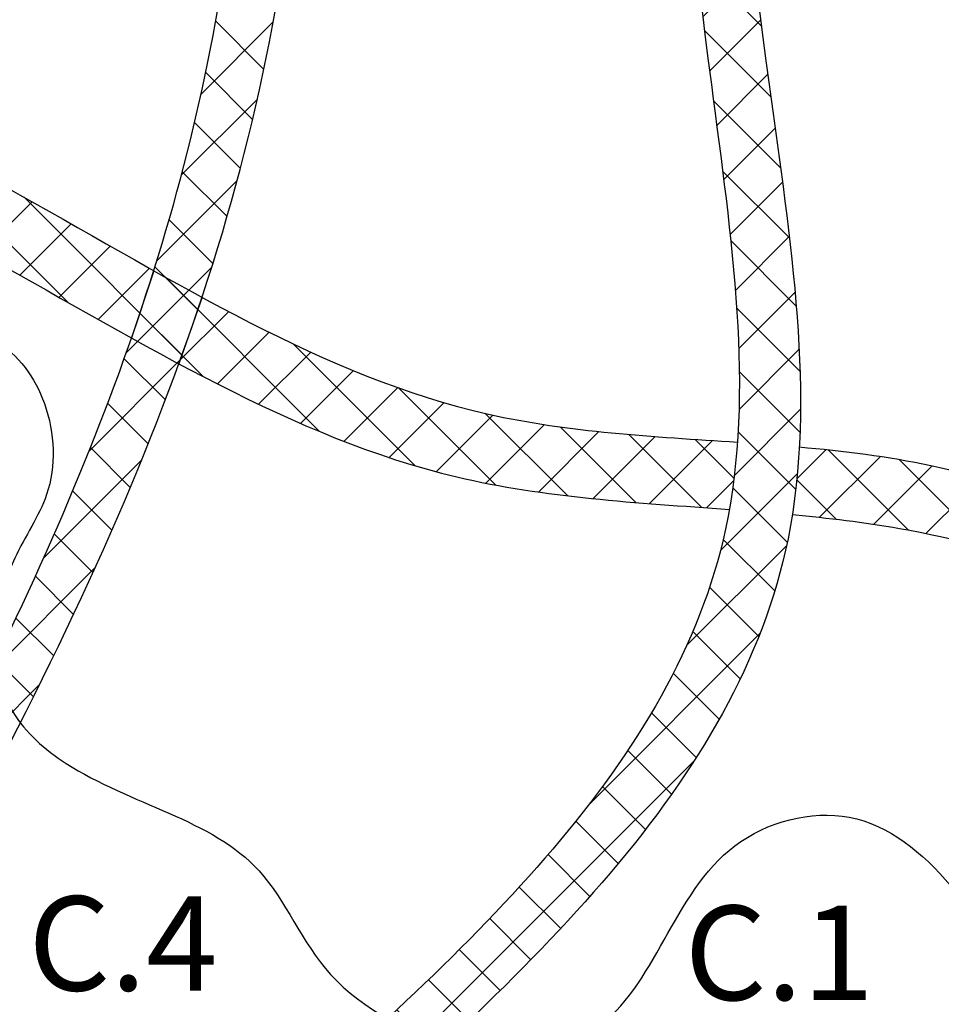
# Model space of a CAD drawing. Extents: x -121 to -17, y -37 to 67.
# Drawn here: x -88 to -77, y -16 to -4 of the extents above; entities that cross this region are included whole.
import ezdxf
from ezdxf.enums import TextEntityAlignment as Align

# ---------------------------------------------------------------- set-up
doc = ezdxf.new("R2010")
doc.units = 0
doc.header["$LTSCALE"] = 1.5
doc.header["$MEASUREMENT"] = 0
doc.layers.get('0').update_dxf_attribs({"linetype": 'CONTINUOUS'})
doc.layers.add('hose', color=7, linetype='CONTINUOUS')
doc.styles.add('SIMPLEX', font='SIMPLEX.SHX', dxfattribs={"width": 0.875})

msp = doc.modelspace()

# ---------------------------------------------------------------- hatches: boundary and pattern name
h = msp.add_hatch()
h.set_pattern_fill('ANSI37', color=256, scale=4, style=0)
h.set_pattern_definition([(45, (157.2872953364616, -17.51116217941296), (-0.3535533905932737, 0.3535533905932738), []), (135, (157.2872953364616, -17.51116217941296), (-0.3535533905932738, -0.3535533905932737), [])])
edge = h.paths.add_edge_path()
edge.add_spline(control_points=[(-79.9846493257516, 3.372655981879234), (-79.74730741284361, 0.5722166251903431), (-79.36454516060661, -3.944063126186855), (-78.03703632639542, -11.94141909149043), (-81.94924319966918, -15.42659694650138), (-84.43403614337694, -17.64016734863378)], knot_values=[0, 0, 0, 0, 8.560231390232143, 13.80511940116393, 22.93523957875192, 22.93523957875192, 22.93523957875192, 22.93523957875192], degree=3, periodic=0)
edge.add_line((-84.43403614337694, -17.64016734863378), (-84.94564839695815, -17.2141517625511))
edge.add_spline(control_points=[(-84.94564839695815, -17.2141517625511), (-82.57062159798699, -15.09734806378646), (-78.80337019213886, -11.73968838873342), (-80.01105612362397, -3.903074799014654), (-80.40444813398824, 0.5736594211951314), (-80.65040932575147, 3.372655981879234)], knot_values=[0, 0, 0, 0, 8.753190925036424, 13.88425209866508, 22.44448348889723, 22.44448348889723, 22.44448348889723, 22.44448348889723], degree=3, periodic=0)
edge.add_line((-80.65040932575147, 3.372655981879234), (-79.9846493257516, 3.372655981879234))
at = {"layer": 'hose', "linetype": 'Continuous'}
h = msp.add_hatch(dxfattribs=at)
h.set_pattern_fill('ANSI37', color=256, scale=4, style=0)
h.set_pattern_definition([(45, (-100.3643510501621, -2.979937333545308), (-0.3535533905932737, 0.3535533905932738), []), (135, (-100.3643510501621, -2.979937333545308), (-0.3535533905932738, -0.3535533905932737), [])])
edge = h.paths.add_edge_path()
edge.add_spline(control_points=[(-91.77751502560318, -30.72941322367782), (-90.76404134389247, -31.11066676403843), (-88.64929450707683, -31.91801915191472), (-86.26040649839604, -34.38435816021189), (-84.0450182282716, -34.419732535013), (-83.0490745533674, -34.43563533873908)], knot_values=[0.07527305443326233, 0.07527305443326233, 0.07527305443326233, 0.07527305443326233, 3.312139501033346, 6.844684931697951, 9.729782206122954, 9.729782206122954, 9.729782206122954, 9.729782206122954], degree=3, periodic=0)
edge.add_spline(control_points=[(-83.0490745533674, -34.43563533873908), (-80.30381290979051, -34.41592899627265), (-76.00838148367086, -34.38509505265853), (-69.83923623792427, -32.42463548694948), (-65.31318110029159, -28.6730867406135), (-60.06703303797022, -26.23669877217808), (-59.67850524259001, -23.65386221174931), (-59.62784432575197, -22.21319991750207)], knot_values=[0, 0, 0, 0, 8.218589172657188, 12.85938857347012, 18.88351864618093, 26.57201308830633, 26.96766357908103, 26.96766357908103, 26.96766357908103, 26.96766357908103], degree=3, periodic=0)
edge.add_line((-59.62784432575197, -22.21319991750207), (-59.62784432575154, 3.617655981879167))
edge.add_line((-59.62784432575154, 3.61765598187916), (-60.29360432575157, 3.617655981879167))
edge.add_line((-60.29360432575157, 3.617655981879167), (-60.29360432575191, -22.10424082242048))
edge.add_spline(control_points=[(-60.29360432575191, -22.10424082242047), (-60.30872364972817, -22.63863745328339), (-60.39132327544485, -25.55814375944927), (-65.76534045639073, -28.06569584799381), (-70.06599944847889, -31.69403291919787), (-76.14752305576798, -33.63164752037643), (-80.30912201147038, -33.66477290775192), (-83.00830669732858, -33.68625780797148)], knot_values=[0, 0, 0, 0, 1.560977411778619, 8.527904433288153, 14.7190460033306, 19.09551256973183, 27.17317686622333, 27.17317686622333, 27.17317686622333, 27.17317686622333], degree=3, periodic=0)
edge.add_spline(control_points=[(-83.00830669732858, -33.68625780797148), (-83.9639793279591, -33.6150634887208), (-86.04821339010934, -33.45979523005366), (-88.40671172539598, -31.15961583692426), (-90.50094230163708, -30.45931469511501), (-91.54461918522878, -30.11031391098404)], knot_values=[0, 0, 0, 0, 2.795483939652684, 6.096693219490873, 9.376293146055875, 9.376293146055875, 9.376293146055875, 9.376293146055875], degree=3, periodic=0)
edge.add_line((-91.54461918522878, -30.11031391098404), (-91.77751502560315, -30.72941322367782))
edge = h.paths.add_edge_path(flags=17)
edge.add_line((-60.29360432575157, 3.617655981879167), (-59.62784432575154, 3.617655981879167))
edge.add_line((-60.29360432575157, 3.617655981879167), (-59.62784432575154, 3.617655981879167))

# ---------------------------------------------------------------- linework, layer by layer
msp.add_spline([(-90.2602312407472, -29.69953689278805), (-92.25200422070145, -29.33351419943506), (-93.90036858614883, -28.14394014122502), (-95.22821759847727, -27.27463639691791), (-95.50294427466736, -26.49683802113634), (-95.4342623363508, -25.44452293015274), (-94.06062572417011, -24.64384775502083), (-93.21355028005848, -23.17975698160865), (-93.85458098629658, -22.28757704757641), (-94.7016564304082, -20.89211545296484), (-94.93741340110444, -19.33208184840191), (-94.90078310580736, -16.91633182842179), (-93.83773550955664, -15.26004753192706), (-93.5813234424769, -13.35672964841626), (-93.47143255658546, -11.08738846192728), (-92.99523871772283, -9.257274995162106), (-90.83405021811552, -8.671639051572356), (-89.38802437024367, -8.244837324524497), (-88.62601750659212, -7.980540977629857), (-88.04034207091479, -8.106396293823764), (-87.47355963443795, -8.823771657090901), (-87.44836896883737, -9.874663272977728), (-87.81573822756138, -10.60773343982839), (-87.83699433264212, -12.37991726159362), (-87.22436505710436, -12.97596804396449), (-84.99633749710267, -14.21636473532067), (-84.1709005202357, -15.41233193414746), (-81.11678542915013, -16.0309358048296), (-79.50718397050525, -13.92768337606094), (-78.18648459210283, -13.59776147426385), (-77.01886471380624, -14.38562476389916), (-76.27597165004124, -18.88081159032151), (-77.34903928913775, -20.20049919750954), (-82.673104989531, -22.18003060829176), (-85.5639912884825, -22.19249073998503), (-86.76087425869389, -21.7388478202015), (-87.79267047977748, -22.43993216633282), (-88.98955344998888, -23.7183792309836), (-89.19591269420573, -25.65667070885377), (-89.56735868754993, -28.04860510650747), (-89.83666012931951, -29.64955127519136), (-90.26571356022339, -29.69961553445296)], degree=3)
for p, q in [((-85.66630405455712, -5.252453086417468), (-84.83426845313394, -4.420417484994303)), ((-84.94174117809143, -4.967518363071591), (-85.49725553597983, -4.412004005183171)), ((-85.07079932284736, -5.545566999502181), (-85.61280294935517, -5.003563372994392)), ((-85.89254241130618, -6.185798224353071), (-85.01615433199865, -5.309410145045543)), ((-87.20471717790736, -7.654289831561471), (-89.21606322616691, -5.642943783301913)), ((-85.21236839788281, -6.111104705653275), (-85.74155948099096, -5.581913622545152)), ((-85.36552461956734, -6.665055265155292), (-85.88259553764223, -6.147984347080421)), ((-86.1763681993666, -7.176730793600047), (-85.24935655367852, -6.249719147911975)), ((-85.63763337715122, -8.514266851131076), (-87.70798910239967, -6.443911125882636)), ((-88.21275405837264, -7.091796309046444), (-87.61606725431659, -6.495109504990392)), ((-85.52939523395148, -7.208291431957715), (-86.03504078716361, -6.702645878745592)), ((-87.75739673843339, -7.343545770293744), (-87.16386053296128, -6.750009564821617)), ((-87.30466567017157, -7.597921483218485), (-86.7131998597045, -7.006455672751411)), ((-86.85236588597758, -7.852728480211013), (-86.26180706732603, -7.262169661559483)), ((-86.527696972446, -8.235166347865981), (-85.54252707567431, -7.249996451094301)), ((-85.70315704380786, -7.741636403287885), (-86.19808128048209, -7.246712166613676)), ((-86.21172073207782, -7.290318102222386), (-86.46860569394426, -8.06691730814254)), ((-84.29870059035795, -9.146092856737774), (-86.08171897481768, -7.363074472278061)), ((-86.39830780257151, -8.105777177991499), (-85.80737707338665, -7.514846448806633)), ((-85.65507347204408, -7.59784504303196), (-85.92181473860325, -8.364661618988812)), ((-85.88603705318371, -8.265863175098595), (-86.37095605080049, -7.780944177481793)), ((-85.94024473606879, -8.354820892675317), (-85.34750308607539, -7.762079242681935)), ((-85.47580070603911, -8.597483643832199), (-84.87959229200709, -8.001275229800171)), ((-83.1963225006437, -9.541364165265499), (-84.60164957245564, -8.136037093453556)), ((-85.00238677695529, -8.831176495934933), (-84.40076321968479, -8.229552938664426)), ((-86.95827255669002, -9.372848713296563), (-85.905685452331, -8.320261608937528)), ((-86.07731023954244, -8.781696769926398), (-86.55295400295222, -8.306053006516638)), ((-84.51709660885328, -9.05299310901946), (-83.90771224131959, -8.443608741485779)), ((-84.01656813899223, -9.259571420344951), (-83.39652972588027, -8.639533007232998)), ((-82.26588181504877, -9.764698069673884), (-83.38803215637503, -8.642547728347616)), ((-86.27629807098452, -9.289815719670873), (-86.74341086105858, -8.822702929596819)), ((-83.49679054831967, -9.446900610858933), (-82.86243286361295, -8.812542926152226)), ((-82.95282098818481, -9.610037831910645), (-82.29935931865265, -8.956576162378457)), ((-81.43469791829239, -9.888775185243723), (-82.38649305493664, -8.936980048599452)), ((-82.3787235210958, -9.743047146008173), (-81.70232610735525, -9.066649732267614)), ((-81.77347465764711, -9.844905063746019), (-81.07514587147548, -9.146576277574407)), ((-80.65072787567729, -9.965638446672266), (-81.52381631431422, -9.092550008035353)), ((-79.88634977825473, -10.02290976290828), (-80.72959836958285, -9.179661171580179)), ((-81.14228149834958, -9.920818685635044), (-80.42583451328088, -9.204371700566345)), ((-80.49266351345995, -9.97830748193195), (-79.76478556842943, -9.25042953690146)), ((-79.51696408304778, -9.685188676928675), (-79.96509281528085, -9.23705994469561)), ((-86.4823665914792, -9.79085398036272), (-86.94170623086265, -9.331514340979286)), ((-78.7911316298594, -9.690989160704504), (-78.45439936415522, -9.354256895000336)), ((-77.5043907602709, -10.28354843733248), (-78.43123488988857, -9.356704307714786)), ((-87.48161569064695, -10.60329862844005), (-86.34998104051951, -9.471663978312591)), ((-78.52950700003942, -10.13647131207108), (-77.82690005248583, -9.43386436451748)), ((-77.90259361162373, -10.21666470484193), (-77.22899403226475, -9.543065125482965)), ((-76.59176944845024, -10.48906296796657), (-77.61210925224825, -9.468723164168566)), ((-79.83390335904625, -10.02665410870483), (-79.52046121513936, -9.713211964797914)), ((-78.33666357693062, -10.15838240185931), (-78.7922977154337, -9.702748263356192)), ((-77.30195371079083, -10.32313158519557), (-76.6632594234969, -9.684437297901642)), ((-86.69492434594048, -10.285403007088), (-87.14726078994158, -9.833066563086906)), ((-86.91342020997868, -10.77401392423636), (-87.35953361403844, -10.32790052017659)), ((-88.1124300738237, -11.94121979280335), (-86.88691891338084, -10.71570863236047)), ((-87.1373411765988, -11.25719973880277), (-87.5780196438239, -10.81652127157769)), ((-87.3662101412308, -11.73543755535732), (-87.80224729332883, -11.29940040325929)), ((-87.59958371719722, -12.20917076057744), (-88.0317761989312, -11.77697827884348)), ((-88.21360777721497, -12.74950427738116), (-87.5266915151226, -12.06258801528878))]:
    msp.add_line(p, q, dxfattribs=at)
for points, knots in [([(-88.8087736186626, -14.50226089373801), (-86.48307466362891, -10.28733129234137), (-84.21589840427004, -4.853729906525672), (-84.46495817549786, 1.595642026721855), (-84.54777432575165, 3.740155981879184)], [4.776368380774008, 4.776368380774008, 4.776368380774008, 4.776368380774008, 17.46563388009901, 23.78693578657244, 23.78693578657244, 23.78693578657244, 23.78693578657244]), ([(-88.23872953160483, -12.19500297460567), (-86.61972083514195, -8.967386664654306), (-84.91148168487251, -4.01214785726664), (-85.13019532067958, 1.601226532066519), (-85.21353432575151, 3.740155981879184)], [5.890604605053733, 5.890604605053733, 5.890604605053733, 5.890604605053733, 16.15883267683582, 22.48013458330925, 22.48013458330925, 22.48013458330925, 22.48013458330925]), ([(-89.51867775465698, -5.490442971942219), (-88.92562461389275, -5.786824381607094), (-86.55677337859805, -7.028590139453478), (-83.42488763674044, -9.055370327728376), (-80.44812508150687, -9.203405804269302), (-79.47732490843688, -9.269710081567627)], [9.681351808490938, 9.681351808490938, 9.681351808490938, 9.681351808490938, 11.65604996866579, 17.61976756161546, 20.51462251790262, 20.51462251790262, 20.51462251790262, 20.51462251790262]), ([(-89.51867775465695, -6.404902555053635), (-89.04881636089456, -6.643130685070734), (-86.80282413415583, -7.82553810630403), (-83.70085652990423, -9.804758573851), (-80.63435121036571, -9.967516498811676), (-79.57071941736871, -10.04566540450283)], [10.08853291035501, 10.08853291035501, 10.08853291035501, 10.08853291035501, 11.65604996866579, 17.61976756161546, 20.79393435854228, 20.79393435854228, 20.79393435854228, 20.79393435854228]), ([(-78.76344984936634, -9.324427974321473), (-78.25098845344223, -9.369947845497059), (-77.18861640796223, -9.501307056686805), (-76.17267622270796, -9.824710064889715), (-75.64885450163021, -10.01657175005326)], [21.22523128271716, 21.22523128271716, 21.22523128271716, 21.22523128271716, 22.75929121079175, 24.42888192219141, 24.42888192219141, 24.42888192219141, 24.42888192219141]), ([(-78.84366818858479, -10.10496537464581), (-78.42907257917747, -10.14357007213722), (-77.37034859601027, -10.26955168384571), (-76.3456765708172, -10.54565252450813), (-75.72555595458687, -10.73744531081544)], [21.51803130016914, 21.51803130016914, 21.51803130016914, 21.51803130016914, 22.75929121079175, 24.70354392900293, 24.70354392900293, 24.70354392900293, 24.70354392900293])]:
    msp.add_open_spline(points, degree=3, knots=knots, dxfattribs=at)
for points in [[(-80.65040932575147, 3.372655981879234), (-79.77832279007987, -5.143036974575693), (-79.61481084155605, -10.27149216207704), (-84.94564839695815, -17.2141517625511)], [(-79.9846493257516, 3.372655981879234), (-79.11256279008, -5.143036974575693), (-78.89348891599786, -10.38334773682163), (-84.43403614337694, -17.64016734863378)]]:
    msp.add_spline(points, degree=3, dxfattribs=at)

# ---------------------------------------------------------------- texts
at = {"style": 'SIMPLEX'}
for s, p in [('C.4', (-86.56687172513637, -15.5981528338807)), ('C.1', (-78.99499458302546, -15.7072731127824))]:
    msp.add_text(s, height=1.08903643359375, dxfattribs=at).set_placement(p, align=Align.CENTER)

doc.saveas('drawing.dxf')
